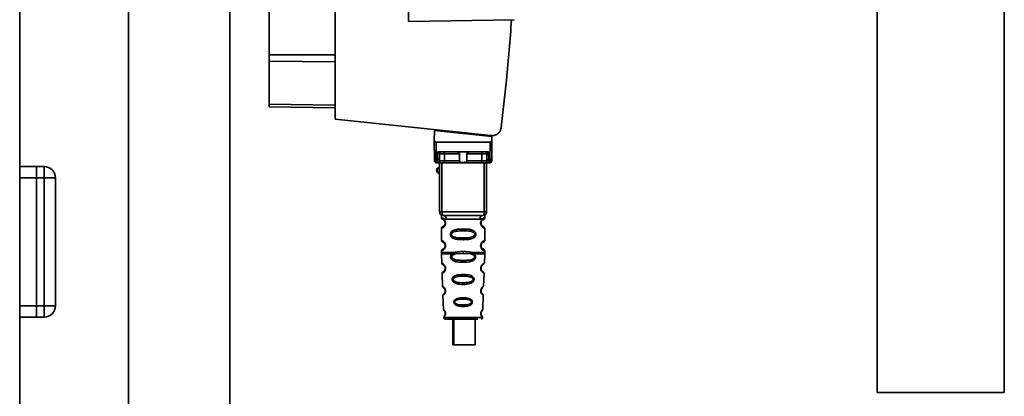
# Paper-space layout 'Blatt1' of a CAD drawing. Units: millimetres. Extents: x 0 to 6300, y 0 to 4455.
# Drawn here: x 2859 to 3121, y 2481 to 2581 of the extents above; entities that cross this region are included whole.
import ezdxf

# ---------------------------------------------------------------- set-up
doc = ezdxf.new("R2010")
doc.units = ezdxf.units.MM

psp = doc.layouts.new('Blatt1')

# ---------------------------------------------------------------- linework, layer by layer
at = {"color": 7, "linetype": 'Continuous', "lineweight": 35, "ltscale": 15}
for p, q in [((2859.16, 2933.68), (2859.16, 2428.68)), ((3086.81, 2889.68), (3086.81, 2481.68)), ((3120.51, 2481.68), (3120.51, 2889.68)), ((2962.36, 2688.18), (2962.36, 2580.18)), ((2888.03, 2633.68), (2888.03, 2361.68)), ((2914.93, 2361.68), (2914.93, 2633.68)), ((2942.86, 2600.97), (2942.86, 2554.23)), ((2925.36, 2598.92), (2925.36, 2571.32)), ((2962.36, 2580.18), (2990.41, 2580.67)), ((2925.36, 2571.32), (2925.36, 2569.65)), ((2925.36, 2571.32), (2942.86, 2571.32)), ((2925.36, 2569.65), (2925.36, 2558.21)), ((2942.86, 2569.44), (2925.36, 2569.65)), ((2925.36, 2558.21), (2925.36, 2557.53)), ((2942.86, 2558), (2925.36, 2558.21)), ((2942.86, 2557.22), (2925.36, 2557.53)), ((2942.86, 2554.23), (2984.24, 2549.88)), ((2969.27, 2551.28), (2969.22, 2548.62)), ((2969.27, 2551.28), (2984.49, 2549.68)), ((2970.71, 2551.12), (2970.71, 2551.3)), ((2969.25, 2543.77), (2969.21, 2548.18)), ((2969.71, 2548.18), (2969.75, 2543.35)), ((2969.71, 2548.18), (2984.02, 2548.18)), ((2981.48, 2550.17), (2979.81, 2550.17)), ((2983.51, 2549.95), (2983.51, 2549.78)), ((2984.02, 2548.18), (2983.98, 2543.35)), ((2984.51, 2548.18), (2984.48, 2543.77)), ((2984.51, 2548.62), (2984.49, 2549.68)), ((2970.45, 2545.58), (2983.27, 2545.58)), ((2970.08, 2543.35), (2969.75, 2543.35)), ((2970.07, 2542.74), (2970.08, 2543.35)), ((2970.08, 2543.35), (2970.09, 2545.51)), ((2970.58, 2543.77), (2970.59, 2545.08)), ((2975.87, 2543.17), (2971.88, 2543.17)), ((2975.91, 2545.08), (2971.89, 2545.08)), ((2981.83, 2545.08), (2977.81, 2545.08)), ((2981.85, 2543.17), (2977.86, 2543.17)), ((2983.14, 2545.08), (2983.15, 2543.77)), ((2983.63, 2545.51), (2983.65, 2543.35)), ((2983.65, 2543.35), (2983.98, 2543.35)), ((2983.65, 2543.35), (2983.66, 2542.74)), ((2863.66, 2541.68), (2859.16, 2541.68)), ((2863.66, 2538.68), (2863.66, 2541.68)), ((2863.66, 2541.68), (2865.66, 2541.68)), ((2865.66, 2538.68), (2865.66, 2541.68)), ((2969.76, 2542.68), (2970.26, 2542.68)), ((2970.61, 2529.68), (2970.61, 2542.68)), ((2971.24, 2529.68), (2971.24, 2542.68)), ((2981.69, 2542.68), (2972.03, 2542.68)), ((2982.49, 2529.68), (2982.49, 2542.68)), ((2983.11, 2542.68), (2983.11, 2529.68)), ((2983.47, 2542.68), (2983.97, 2542.68)), ((2863.66, 2538.68), (2859.16, 2538.68)), ((2863.66, 2504.68), (2863.66, 2538.68)), ((2865.66, 2538.68), (2863.66, 2538.68)), ((2865.66, 2504.68), (2865.66, 2538.68)), ((2865.66, 2538.68), (2868.66, 2538.68)), ((2868.66, 2538.68), (2868.66, 2504.68)), ((2970.61, 2529.68), (2971.24, 2529.68)), ((2971.11, 2528.36), (2971.11, 2528.09)), ((2971.24, 2529.68), (2982.49, 2529.68)), ((2972.39, 2527.68), (2981.34, 2527.68)), ((2982.49, 2529.68), (2983.11, 2529.68)), ((2982.61, 2528.08), (2982.61, 2528.36)), ((2971.11, 2525.26), (2971.11, 2522.09)), ((2972.21, 2526.68), (2972.11, 2526.68)), ((2976.86, 2525.09), (2976.86, 2524.62)), ((2982.61, 2522.08), (2982.61, 2525.27)), ((2976.86, 2522.73), (2976.86, 2522.26)), ((2972.21, 2520.68), (2972.11, 2520.68)), ((2971.11, 2519.26), (2971.11, 2518.84)), ((2971.12, 2518.51), (2971.21, 2516.04)), ((2973.93, 2518.5), (2974.58, 2518.85)), ((2974.19, 2518.24), (2974.78, 2518.46)), ((2974.78, 2518.46), (2976.86, 2518.62)), ((2976.86, 2518.62), (2976.86, 2519.09)), ((2976.86, 2518.62), (2978.95, 2518.46)), ((2978.95, 2518.46), (2979.54, 2518.24)), ((2979.15, 2518.85), (2979.8, 2518.5)), ((2982.52, 2516.04), (2982.61, 2518.51)), ((2982.61, 2518.84), (2982.61, 2519.27)), ((2976.86, 2516.28), (2976.86, 2516.75)), ((2971.3, 2513.33), (2971.42, 2509.92)), ((2976.86, 2512.99), (2976.86, 2512.56)), ((2982.31, 2509.92), (2982.43, 2513.33)), ((2976.86, 2510.83), (2976.86, 2510.38)), ((2971.51, 2507.45), (2971.63, 2503.76)), ((2976.86, 2506.85), (2976.86, 2506.47)), ((2981.7, 2508.26), (2981.81, 2508.1)), ((2981.79, 2507.88), (2981.7, 2508.03)), ((2982.09, 2503.75), (2982.22, 2507.46)), ((2863.66, 2504.68), (2859.16, 2504.68)), ((2863.66, 2501.68), (2863.66, 2504.68)), ((2863.66, 2504.68), (2865.66, 2504.68)), ((2865.66, 2501.68), (2865.66, 2504.68)), ((2865.66, 2504.68), (2868.66, 2504.68)), ((2976.86, 2504.93), (2976.86, 2504.53)), ((2863.66, 2501.68), (2859.16, 2501.68)), ((2865.66, 2501.68), (2863.66, 2501.68)), ((2971.71, 2501.56), (2976.86, 2501.56)), ((2974.13, 2501.18), (2974.13, 2494.37)), ((2974.42, 2501.18), (2974.42, 2494.37)), ((2976.86, 2501.56), (2982.02, 2501.56)), ((2980.02, 2494.37), (2980.02, 2501.18)), ((2974.42, 2494.37), (2974.13, 2494.37)), ((2974.42, 2494.37), (2980.02, 2494.37)), ((3086.81, 2481.68), (3120.51, 2481.68))]:
    psp.add_line(p, q, dxfattribs=at)
at = {"color": 7, "linetype": 'Continuous', "lineweight": 35, "ltscale": 15, "flags": 128}
for points in [[(2971.74, 2545.58), (2971.77, 2545.57), (2971.8, 2545.54), (2971.83, 2545.49), (2971.85, 2545.43), (2971.87, 2545.36), (2971.88, 2545.27), (2971.89, 2545.18), (2971.89, 2545.08)], [(2981.99, 2545.58), (2981.96, 2545.57), (2981.93, 2545.54), (2981.9, 2545.49), (2981.88, 2545.43), (2981.86, 2545.36), (2981.85, 2545.27), (2981.84, 2545.18), (2981.83, 2545.08)], [(2971.89, 2545.08), (2971.89, 2544.01), (2971.88, 2543.17)], [(2972.03, 2542.68), (2972, 2542.69), (2971.97, 2542.71), (2971.95, 2542.76), (2971.92, 2542.82), (2971.91, 2542.9), (2971.89, 2542.98), (2971.88, 2543.07), (2971.88, 2543.17)], [(2981.69, 2542.68), (2981.72, 2542.69), (2981.75, 2542.71), (2981.78, 2542.76), (2981.8, 2542.82), (2981.82, 2542.9), (2981.84, 2542.98), (2981.85, 2543.07), (2981.85, 2543.17)], [(2981.85, 2543.17), (2981.84, 2544.24), (2981.83, 2545.08)], [(2971.61, 2528.68), (2971.54, 2528.7), (2971.47, 2528.75), (2971.41, 2528.84), (2971.35, 2528.97), (2971.3, 2529.12), (2971.27, 2529.29), (2971.25, 2529.48), (2971.24, 2529.68)], [(2982.11, 2528.68), (2982.19, 2528.7), (2982.26, 2528.75), (2982.32, 2528.84), (2982.38, 2528.97), (2982.43, 2529.12), (2982.46, 2529.29), (2982.48, 2529.48), (2982.49, 2529.68)]]:
    psp.add_lwpolyline(points, dxfattribs=at)
at = {"color": 7, "linetype": 'Continuous', "lineweight": 35, "ltscale": 225}
for centre, radius, start, end in [((2971.09, 2545.08), 0.5, 90, 179.5), ((2982.64, 2545.08), 0.5, 0.5, 90), ((2969.72, 2543.81), 0.47, 184.8629, 273.922), ((2969.76, 2543.18), 0.5, 180.5, 270), ((2970.07, 2543.24), 0.497, 269.603, 359.1136), ((2970.11, 2543.81), 0.47, 266.078, 355.1371), ((2970.23, 2543.15), 0.47, 274.1247, 2.9541), ((2983.5, 2543.15), 0.47, 177.0459, 265.8753), ((2983.62, 2543.81), 0.47, 184.8629, 273.922), ((2983.65, 2543.24), 0.497, 180.8864, 270.3969), ((2983.97, 2543.18), 0.5, 270, 359.5), ((2984.01, 2543.81), 0.47, 266.078, 355.1371), ((2865.66, 2538.68), 3, 0, 90), ((2970.61, 2540.68), 0.8, 90, 270), ((2970.61, 2540.68), 0.6, 90, 270), ((2971.61, 2529.68), 1, 180, 270), ((2971.49, 2527.77), 0.91, 353.7702, 81.9798), ((2982.24, 2527.77), 0.91, 98.0202, 186.2298), ((2982.11, 2529.68), 1, 270, 0), ((2972.19, 2514.83), 0.169, 243.5865, 273.0517), ((2972.17, 2508.77), 0.113, 237.6328, 273.0176), ((2865.66, 2504.68), 3, 270, 0), ((2972.11, 2501.58), 0.4, 182, 270), ((2972.16, 2502.72), 0.0663, 227.3872, 272.0952), ((2981.62, 2501.58), 0.4, 270, 358)]:
    psp.add_arc(centre, radius, start, end, dxfattribs=at)
at = {"color": 7, "linetype": 'Continuous', "lineweight": 35, "ltscale": 15}
for points, knots in [([(2989.73, 2580.65), (2989.3, 2575.31), (2988.52, 2565.77), (2987.45, 2556.26), (2986.98, 2552.07)], [0, 0, 0, 0, 0.5598343, 1, 1, 1, 1]), ([(2984.24, 2549.88), (2984.59, 2549.88), (2985.33, 2549.9), (2986.23, 2550.47), (2986.8, 2551.25), (2986.92, 2551.8), (2986.98, 2552.07)], [0, 0, 0, 0, 0.270428, 0.562415, 0.789603, 1, 1, 1, 1]), ([(2969.22, 2548.62), (2969.22, 2548.5), (2969.22, 2548.34), (2969.21, 2548.21), (2969.21, 2548.18), (2969.21, 2548.18), (2969.21, 2548.18)], [0, 0, 0, 0, 0.759745, 0.932709, 0.973735, 1, 1, 1, 1]), ([(2969.71, 2548.18), (2969.65, 2548.18), (2969.52, 2548.2), (2969.37, 2548.32), (2969.27, 2548.46), (2969.24, 2548.57), (2969.22, 2548.62)], [0, 0, 0, 0, 0.2583856, 0.5423202, 0.7741537, 1, 1, 1, 1]), ([(2984.02, 2548.18), (2984.08, 2548.18), (2984.21, 2548.2), (2984.36, 2548.32), (2984.46, 2548.46), (2984.49, 2548.57), (2984.51, 2548.62)], [0, 0, 0, 0, 0.258386, 0.54232, 0.774154, 1, 1, 1, 1]), ([(2984.51, 2548.18), (2984.51, 2548.18), (2984.51, 2548.18), (2984.51, 2548.19), (2984.51, 2548.24), (2984.51, 2548.38), (2984.51, 2548.52), (2984.51, 2548.62)], [0, 0, 0, 0, 0.02322, 0.058536, 0.139175, 0.36038, 1, 1, 1, 1]), ([(2970.45, 2545.58), (2970.38, 2545.57), (2970.27, 2545.57), (2970.15, 2545.54), (2970.11, 2545.52), (2970.09, 2545.51)], [0, 0, 0, 0, 0.562886, 0.790423, 1, 1, 1, 1]), ([(2975.91, 2545.08), (2975.91, 2545.1), (2975.91, 2545.14), (2975.87, 2545.23), (2975.76, 2545.35), (2975.56, 2545.46), (2975.32, 2545.56), (2975.17, 2545.57), (2975.09, 2545.58)], [0, 0, 0, 0, 0.050499, 0.107418, 0.250734, 0.500389, 0.749864, 1, 1, 1, 1]), ([(2978.64, 2545.58), (2978.56, 2545.57), (2978.44, 2545.56), (2978.3, 2545.51), (2978.22, 2545.48), (2978.1, 2545.43), (2977.98, 2545.35), (2977.86, 2545.23), (2977.82, 2545.15), (2977.82, 2545.1), (2977.81, 2545.08)], [0, 0, 0, 0, 0.249073, 0.374173, 0.455206, 0.499155, 0.748496, 0.874052, 0.940668, 1, 1, 1, 1]), ([(2983.63, 2545.51), (2983.61, 2545.52), (2983.58, 2545.54), (2983.45, 2545.57), (2983.35, 2545.57), (2983.27, 2545.58)], [0, 0, 0, 0, 0.209577, 0.437114, 1, 1, 1, 1]), ([(2969.26, 2543.17), (2969.26, 2543.21), (2969.26, 2543.26), (2969.25, 2543.62), (2969.25, 2543.77)], [0, 0, 0, 0, 0.5595527, 1, 1, 1, 1]), ([(2969.76, 2542.68), (2969.76, 2542.7), (2969.76, 2542.76), (2969.75, 2543.15), (2969.75, 2543.35)], [0, 0, 0, 0, 0.49416, 1, 1, 1, 1]), ([(2970.59, 2545.08), (2970.57, 2545.17), (2970.55, 2545.29), (2970.4, 2545.43), (2970.27, 2545.49), (2970.17, 2545.5), (2970.13, 2545.51), (2970.11, 2545.51), (2970.09, 2545.51)], [0, 0, 0, 0, 0.551781, 0.806788, 0.923462, 0.964961, 0.982952, 1, 1, 1, 1]), ([(2970.58, 2543.77), (2970.57, 2543.64), (2970.57, 2543.39), (2970.57, 2543.28), (2970.57, 2543.23)], [0, 0, 0, 0, 0.559667, 1, 1, 1, 1]), ([(2970.57, 2543.23), (2970.58, 2543.21), (2970.59, 2543.18), (2970.66, 2543.17), (2970.7, 2543.17)], [0, 0, 0, 0, 0.502317, 1, 1, 1, 1]), ([(2971.89, 2545.08), (2971.82, 2545.08), (2971.67, 2545.08), (2971.43, 2545.08), (2971.2, 2545.08), (2970.99, 2545.08), (2970.82, 2545.08), (2970.69, 2545.08), (2970.6, 2545.08), (2970.59, 2545.08), (2970.59, 2545.08)], [0, 0, 0, 0, 0.124928, 0.249895, 0.37493, 0.499927, 0.624953, 0.749969, 0.87498, 1, 1, 1, 1]), ([(2970.7, 2543.17), (2970.76, 2543.17), (2970.9, 2543.17), (2971.2, 2543.17), (2971.54, 2543.17), (2971.77, 2543.17), (2971.88, 2543.17)], [0, 0, 0, 0, 0.249996, 0.49999, 0.749989, 1, 1, 1, 1]), ([(2975.87, 2543.17), (2975.88, 2543.53), (2975.89, 2544.16), (2975.91, 2544.8), (2975.91, 2545.08)], [0, 0, 0, 0, 0.56, 1, 1, 1, 1]), ([(2977.86, 2543.17), (2977.86, 2543.15), (2977.86, 2543.11), (2977.82, 2543.04), (2977.77, 2542.98), (2977.66, 2542.89), (2977.35, 2542.79), (2976.86, 2542.76), (2976.37, 2542.79), (2976.07, 2542.9), (2975.95, 2542.98), (2975.9, 2543.04), (2975.87, 2543.11), (2975.87, 2543.15), (2975.87, 2543.17)], [0, 0, 0, 0, 0.027734, 0.056715, 0.089069, 0.12633, 0.251352, 0.500161, 0.748907, 0.873801, 0.911008, 0.943323, 0.97228, 1, 1, 1, 1]), ([(2977.81, 2545.08), (2977.82, 2544.72), (2977.84, 2544.09), (2977.85, 2543.45), (2977.86, 2543.17)], [0, 0, 0, 0, 0.56, 1, 1, 1, 1]), ([(2983.14, 2545.08), (2983.14, 2545.08), (2983.12, 2545.08), (2983.04, 2545.08), (2982.91, 2545.08), (2982.73, 2545.08), (2982.53, 2545.08), (2982.3, 2545.08), (2982.06, 2545.08), (2981.91, 2545.08), (2981.83, 2545.08)], [0, 0, 0, 0, 0.125092, 0.250208, 0.375227, 0.500185, 0.625199, 0.750166, 0.875094, 1, 1, 1, 1]), ([(2981.85, 2543.17), (2981.96, 2543.17), (2982.19, 2543.17), (2982.53, 2543.17), (2982.83, 2543.17), (2982.96, 2543.17), (2983.03, 2543.17)], [0, 0, 0, 0, 0.250011, 0.50001, 0.750004, 1, 1, 1, 1]), ([(2983.16, 2543.23), (2983.15, 2543.21), (2983.14, 2543.18), (2983.07, 2543.17), (2983.03, 2543.17)], [0, 0, 0, 0, 0.502317, 1, 1, 1, 1]), ([(2983.63, 2545.51), (2983.62, 2545.51), (2983.6, 2545.51), (2983.55, 2545.5), (2983.46, 2545.49), (2983.33, 2545.43), (2983.17, 2545.29), (2983.15, 2545.17), (2983.14, 2545.08)], [0, 0, 0, 0, 0.01705, 0.035045, 0.076549, 0.193202, 0.448224, 1, 1, 1, 1]), ([(2983.15, 2543.77), (2983.15, 2543.64), (2983.16, 2543.39), (2983.16, 2543.28), (2983.16, 2543.23)], [0, 0, 0, 0, 0.559854, 1, 1, 1, 1]), ([(2983.98, 2543.35), (2983.97, 2543.15), (2983.97, 2542.76), (2983.97, 2542.7), (2983.97, 2542.68)], [0, 0, 0, 0, 0.50584, 1, 1, 1, 1]), ([(2984.48, 2543.77), (2984.47, 2543.58), (2984.47, 2543.24), (2984.47, 2543.19), (2984.47, 2543.17)], [0, 0, 0, 0, 0.559553, 1, 1, 1, 1]), ([(2970.26, 2542.68), (2970.21, 2542.68), (2970.1, 2542.68), (2970.08, 2542.72), (2970.07, 2542.74)], [0, 0, 0, 0, 0.4961157, 1, 1, 1, 1]), ([(2972.03, 2542.68), (2971.84, 2542.68), (2971.46, 2542.68), (2970.94, 2542.68), (2970.52, 2542.68), (2970.35, 2542.68), (2970.26, 2542.68)], [0, 0, 0, 0, 0.279791, 0.559265, 0.780106, 1, 1, 1, 1]), ([(2983.47, 2542.68), (2983.35, 2542.68), (2983.13, 2542.68), (2982.63, 2542.68), (2982.14, 2542.68), (2981.84, 2542.68), (2981.69, 2542.68)], [0, 0, 0, 0, 0.279792, 0.559266, 0.780106, 1, 1, 1, 1]), ([(2983.47, 2542.68), (2983.52, 2542.68), (2983.63, 2542.68), (2983.65, 2542.72), (2983.66, 2542.74)], [0, 0, 0, 0, 0.497025, 1, 1, 1, 1]), ([(2971.15, 2528.72), (2971.14, 2528.73), (2971.09, 2528.73), (2971.1, 2528.66), (2971.11, 2528.45), (2971.11, 2528.35)], [0, 0, 0, 0, 0.12069, 0.619375, 1, 1, 1, 1]), ([(2971.11, 2528.35), (2971.13, 2528.33), (2971.16, 2528.28), (2971.42, 2528.01), (2971.81, 2527.75), (2972.2, 2527.7), (2972.39, 2527.68)], [0, 0, 0, 0, 0.249132, 0.500002, 0.75084, 1, 1, 1, 1]), ([(2971.11, 2528.09), (2971.14, 2527.99), (2971.18, 2527.78), (2971.4, 2527.66), (2971.51, 2527.6)], [0, 0, 0, 0, 0.514167, 1, 1, 1, 1]), ([(2971.11, 2528.09), (2971.14, 2528.08), (2971.19, 2528.07), (2971.47, 2527.94), (2971.73, 2527.74), (2971.95, 2527.51), (2972.12, 2527.21), (2972.2, 2526.91), (2972.21, 2526.75), (2972.21, 2526.68)], [0, 0, 0, 0, 0.301331, 0.534978, 0.647783, 0.76722, 0.88769, 0.944243, 1, 1, 1, 1]), ([(2971.55, 2527.57), (2971.58, 2527.56), (2971.63, 2527.55), (2971.89, 2527.34), (2972.05, 2527.05), (2972.11, 2526.84), (2972.11, 2526.73), (2972.11, 2526.68)], [0, 0, 0, 0, 0.41044, 0.734329, 0.875652, 0.94043, 1, 1, 1, 1]), ([(2982.11, 2528.68), (2981.16, 2528.68), (2979.25, 2528.68), (2976.43, 2528.68), (2973.85, 2528.68), (2972.36, 2528.68), (2971.61, 2528.68)], [0, 0, 0, 0, 0.279962, 0.559883, 0.779955, 1, 1, 1, 1]), ([(2982.61, 2528.35), (2982.6, 2528.33), (2982.57, 2528.3), (2982.43, 2528.14), (2982.24, 2527.97), (2981.92, 2527.75), (2981.53, 2527.7), (2981.34, 2527.68)], [0, 0, 0, 0, 0.249089, 0.374449, 0.500112, 0.750928, 1, 1, 1, 1]), ([(2982.59, 2525.27), (2982.55, 2525.28), (2982.48, 2525.29), (2982.07, 2525.54), (2981.83, 2525.77), (2981.67, 2526.04), (2981.57, 2526.27), (2981.52, 2526.51), (2981.51, 2526.78), (2981.56, 2527.06), (2981.66, 2527.3), (2981.8, 2527.53), (2981.99, 2527.74), (2982.36, 2528.02), (2982.62, 2528.09), (2982.59, 2528.08), (2982.59, 2528.08)], [0, 0, 0, 0, 0.222687, 0.308486, 0.378822, 0.418017, 0.453405, 0.477796, 0.509348, 0.547395, 0.579901, 0.615766, 0.670756, 0.73518, 0.944758, 1, 1, 1, 1]), ([(2982.04, 2525.86), (2982.15, 2525.8), (2982.38, 2525.69), (2982.17, 2525.75), (2981.85, 2526), (2981.72, 2526.23), (2981.66, 2526.36), (2981.62, 2526.51), (2981.61, 2526.68), (2981.62, 2526.84), (2981.68, 2527.05), (2981.83, 2527.34), (2982.05, 2527.51), (2982.1, 2527.53), (2982.12, 2527.53)], [0, 0, 0, 0, 0.2516676, 0.5033318, 0.6184425, 0.6453676, 0.6689084, 0.6917609, 0.7130531, 0.7342447, 0.7572356, 0.8074523, 0.9225665, 1, 1, 1, 1]), ([(2981.61, 2526.68), (2981.62, 2526.73), (2981.62, 2526.84), (2981.68, 2527.05), (2981.84, 2527.35), (2981.96, 2527.44), (2982.04, 2527.5)], [0, 0, 0, 0, 0.1011469, 0.2108814, 0.4505642, 1, 1, 1, 1]), ([(2982.11, 2527.54), (2982.12, 2527.54), (2982.17, 2527.59), (2982.38, 2527.65), (2982.58, 2527.87), (2982.6, 2528.02), (2982.61, 2528.09)], [0, 0, 0, 0, 0.085364, 0.515372, 0.75369, 1, 1, 1, 1]), ([(2982.61, 2528.35), (2982.61, 2528.37), (2982.61, 2528.41), (2982.62, 2528.49), (2982.65, 2528.64), (2982.68, 2528.75), (2982.64, 2528.74), (2982.62, 2528.73)], [0, 0, 0, 0, 0.034987, 0.074108, 0.177699, 0.53306, 1, 1, 1, 1]), ([(2972.21, 2526.68), (2972.21, 2526.6), (2972.2, 2526.43), (2972.11, 2526.13), (2971.94, 2525.83), (2971.72, 2525.6), (2971.45, 2525.4), (2971.18, 2525.28), (2971.14, 2525.27), (2971.11, 2525.26)], [0, 0, 0, 0, 0.057047, 0.116442, 0.235682, 0.352606, 0.480051, 0.723712, 1, 1, 1, 1]), ([(2971.5, 2525.76), (2971.4, 2525.7), (2971.18, 2525.57), (2971.14, 2525.37), (2971.11, 2525.26)], [0, 0, 0, 0, 0.485887, 1, 1, 1, 1]), ([(2972.11, 2526.68), (2972.11, 2526.62), (2972.11, 2526.51), (2972.05, 2526.3), (2971.89, 2526.01), (2971.57, 2525.76), (2971.36, 2525.69), (2971.51, 2525.76), (2971.55, 2525.78)], [0, 0, 0, 0, 0.037256, 0.077985, 0.166635, 0.369897, 0.814233, 1, 1, 1, 1]), ([(2971.95, 2526.12), (2971.86, 2526.02), (2971.56, 2525.71), (2971.36, 2525.7), (2971.51, 2525.77), (2971.55, 2525.78)], [0, 0, 0, 0, 0.243905, 0.777088, 1, 1, 1, 1]), ([(2971.95, 2527.23), (2971.99, 2527.16), (2972.05, 2527.05), (2972.11, 2526.84), (2972.11, 2526.73), (2972.11, 2526.68)], [0, 0, 0, 0, 0.531946, 0.775776, 1, 1, 1, 1]), ([(2976.86, 2522.26), (2976.44, 2522.27), (2975.67, 2522.28), (2974.64, 2522.44), (2973.95, 2522.74), (2973.62, 2523.14), (2973.51, 2523.44), (2973.48, 2523.68), (2973.51, 2523.92), (2973.62, 2524.22), (2973.87, 2524.51), (2974.26, 2524.75), (2974.84, 2524.95), (2975.72, 2525.07), (2976.46, 2525.08), (2976.86, 2525.09)], [0, 0, 0, 0, 0.15068, 0.275542, 0.385451, 0.442434, 0.471641, 0.49969, 0.528052, 0.557596, 0.616976, 0.67377, 0.734614, 0.856844, 1, 1, 1, 1]), ([(2976.86, 2525.09), (2977.29, 2525.08), (2978.04, 2525.07), (2978.9, 2524.94), (2979.47, 2524.74), (2979.85, 2524.52), (2980.1, 2524.22), (2980.22, 2523.92), (2980.25, 2523.68), (2980.22, 2523.43), (2980.1, 2523.13), (2979.86, 2522.84), (2979.46, 2522.6), (2978.86, 2522.4), (2977.99, 2522.28), (2977.26, 2522.27), (2976.86, 2522.26)], [0, 0, 0, 0, 0.150725, 0.267591, 0.324108, 0.383898, 0.441886, 0.471397, 0.499961, 0.528883, 0.558089, 0.616222, 0.674351, 0.738405, 0.860657, 1, 1, 1, 1]), ([(2982.61, 2525.26), (2982.58, 2525.37), (2982.51, 2525.57), (2982.22, 2525.75), (2982.08, 2525.83)], [0, 0, 0, 0, 0.520666, 1, 1, 1, 1]), ([(2971.11, 2522.09), (2971.14, 2521.99), (2971.18, 2521.78), (2971.4, 2521.66), (2971.51, 2521.6)], [0, 0, 0, 0, 0.514167, 1, 1, 1, 1]), ([(2971.11, 2522.09), (2971.14, 2522.08), (2971.19, 2522.07), (2971.47, 2521.94), (2971.73, 2521.74), (2971.95, 2521.51), (2972.12, 2521.21), (2972.2, 2520.91), (2972.21, 2520.75), (2972.21, 2520.68)], [0, 0, 0, 0, 0.301331, 0.534978, 0.647783, 0.76722, 0.88769, 0.944243, 1, 1, 1, 1]), ([(2976.86, 2522.73), (2976.22, 2522.74), (2975.28, 2522.75), (2974.28, 2523.01), (2973.91, 2523.3), (2973.8, 2523.51), (2973.77, 2523.68), (2973.8, 2523.84), (2973.91, 2524.05), (2974.28, 2524.34), (2975.28, 2524.6), (2976.22, 2524.61), (2976.86, 2524.62)], [0, 0, 0, 0, 0.272883, 0.397679, 0.452111, 0.477187, 0.499975, 0.522968, 0.547879, 0.602321, 0.727137, 1, 1, 1, 1]), ([(2976.86, 2524.62), (2977.51, 2524.61), (2978.45, 2524.6), (2979.45, 2524.34), (2979.81, 2524.05), (2979.93, 2523.84), (2979.96, 2523.68), (2979.93, 2523.51), (2979.81, 2523.3), (2979.45, 2523.01), (2978.45, 2522.75), (2977.51, 2522.74), (2976.86, 2522.73)], [0, 0, 0, 0, 0.272886, 0.397681, 0.452115, 0.477196, 0.499978, 0.522952, 0.547878, 0.602315, 0.727127, 1, 1, 1, 1]), ([(2982.59, 2519.27), (2982.55, 2519.28), (2982.48, 2519.29), (2982.07, 2519.54), (2981.83, 2519.77), (2981.67, 2520.04), (2981.57, 2520.27), (2981.52, 2520.51), (2981.51, 2520.78), (2981.56, 2521.06), (2981.66, 2521.3), (2981.8, 2521.53), (2981.99, 2521.74), (2982.36, 2522.02), (2982.62, 2522.09), (2982.59, 2522.08), (2982.59, 2522.08)], [0, 0, 0, 0, 0.222687, 0.308486, 0.378822, 0.418017, 0.453405, 0.477796, 0.509348, 0.547395, 0.579901, 0.615766, 0.670756, 0.73518, 0.944758, 1, 1, 1, 1]), ([(2982.11, 2521.54), (2982.12, 2521.54), (2982.17, 2521.59), (2982.38, 2521.65), (2982.58, 2521.87), (2982.6, 2522.02), (2982.61, 2522.09)], [0, 0, 0, 0, 0.085364, 0.515372, 0.75369, 1, 1, 1, 1]), ([(2972.21, 2520.68), (2972.21, 2520.6), (2972.2, 2520.43), (2972.11, 2520.13), (2971.94, 2519.83), (2971.72, 2519.6), (2971.45, 2519.4), (2971.18, 2519.28), (2971.14, 2519.27), (2971.11, 2519.26)], [0, 0, 0, 0, 0.057047, 0.116442, 0.235682, 0.352606, 0.480051, 0.723712, 1, 1, 1, 1]), ([(2971.5, 2519.76), (2971.4, 2519.7), (2971.18, 2519.57), (2971.14, 2519.37), (2971.11, 2519.26)], [0, 0, 0, 0, 0.485887, 1, 1, 1, 1]), ([(2972.11, 2520.68), (2972.11, 2520.62), (2972.11, 2520.51), (2972.05, 2520.3), (2971.89, 2520.01), (2971.57, 2519.76), (2971.36, 2519.69), (2971.51, 2519.76), (2971.55, 2519.78)], [0, 0, 0, 0, 0.037256, 0.077985, 0.166635, 0.369897, 0.814233, 1, 1, 1, 1]), ([(2971.95, 2520.12), (2971.86, 2520.02), (2971.56, 2519.71), (2971.36, 2519.7), (2971.51, 2519.77), (2971.55, 2519.78)], [0, 0, 0, 0, 0.243905, 0.777088, 1, 1, 1, 1]), ([(2971.55, 2521.57), (2971.58, 2521.56), (2971.63, 2521.55), (2971.89, 2521.34), (2972.05, 2521.05), (2972.11, 2520.84), (2972.11, 2520.73), (2972.11, 2520.68)], [0, 0, 0, 0, 0.41044, 0.734329, 0.875652, 0.94043, 1, 1, 1, 1]), ([(2971.95, 2521.23), (2971.99, 2521.16), (2972.05, 2521.05), (2972.11, 2520.84), (2972.11, 2520.73), (2972.11, 2520.68)], [0, 0, 0, 0, 0.531946, 0.7757755, 1, 1, 1, 1]), ([(2982.04, 2519.86), (2982.15, 2519.8), (2982.38, 2519.69), (2982.17, 2519.75), (2981.85, 2520), (2981.72, 2520.23), (2981.66, 2520.36), (2981.62, 2520.51), (2981.61, 2520.68), (2981.62, 2520.84), (2981.68, 2521.05), (2981.83, 2521.34), (2982.05, 2521.51), (2982.1, 2521.53), (2982.12, 2521.53)], [0, 0, 0, 0, 0.251668, 0.503332, 0.618443, 0.645368, 0.668908, 0.691761, 0.713053, 0.734245, 0.757236, 0.807452, 0.922567, 1, 1, 1, 1]), ([(2981.61, 2520.68), (2981.62, 2520.73), (2981.62, 2520.84), (2981.68, 2521.05), (2981.84, 2521.35), (2981.96, 2521.44), (2982.04, 2521.5)], [0, 0, 0, 0, 0.101147, 0.210881, 0.450564, 1, 1, 1, 1]), ([(2982.61, 2519.26), (2982.58, 2519.37), (2982.51, 2519.57), (2982.22, 2519.75), (2982.08, 2519.83)], [0, 0, 0, 0, 0.520666, 1, 1, 1, 1]), ([(2971.11, 2518.85), (2971.11, 2518.79), (2971.11, 2518.68), (2971.12, 2518.56), (2971.12, 2518.5)], [0, 0, 0, 0, 0.5, 1, 1, 1, 1]), ([(2971.11, 2518.85), (2971.16, 2518.85), (2971.25, 2518.85), (2972, 2518.85), (2973.1, 2518.85), (2974.08, 2518.85), (2974.58, 2518.85)], [0, 0, 0, 0, 0.249996, 0.499997, 0.749999, 1, 1, 1, 1]), ([(2976.86, 2516.28), (2976.36, 2516.29), (2975.49, 2516.31), (2974.49, 2516.54), (2973.95, 2516.87), (2973.7, 2517.18), (2973.57, 2517.45), (2973.53, 2517.75), (2973.59, 2518.04), (2973.72, 2518.3), (2973.86, 2518.43), (2973.93, 2518.5)], [0, 0, 0, 0, 0.295016, 0.513701, 0.639127, 0.702678, 0.760148, 0.818983, 0.877996, 0.935732, 1, 1, 1, 1]), ([(2976.86, 2516.75), (2976.47, 2516.76), (2975.69, 2516.77), (2974.77, 2516.9), (2974.21, 2517.14), (2973.98, 2517.35), (2973.88, 2517.5), (2973.84, 2517.64), (2973.84, 2517.74), (2973.85, 2517.83), (2973.9, 2517.96), (2974.01, 2518.11), (2974.12, 2518.19), (2974.19, 2518.24)], [0, 0, 0, 0, 0.28833, 0.559914, 0.685268, 0.740989, 0.793131, 0.817149, 0.840851, 0.864692, 0.889425, 0.941239, 1, 1, 1, 1]), ([(2973.93, 2518.5), (2973.95, 2518.48), (2973.99, 2518.43), (2974.05, 2518.36), (2974.12, 2518.29), (2974.16, 2518.26), (2974.19, 2518.24)], [0, 0, 0, 0, 0.247775, 0.499994, 0.752217, 1, 1, 1, 1]), ([(2974.58, 2518.85), (2974.93, 2518.93), (2975.66, 2519.08), (2976.46, 2519.09), (2976.86, 2519.09)], [0, 0, 0, 0, 0.487705, 1, 1, 1, 1]), ([(2974.58, 2518.85), (2974.59, 2518.81), (2974.62, 2518.72), (2974.69, 2518.58), (2974.74, 2518.5), (2974.78, 2518.46)], [0, 0, 0, 0, 0.277084, 0.562272, 1, 1, 1, 1]), ([(2976.86, 2519.09), (2977.27, 2519.09), (2978.07, 2519.08), (2978.8, 2518.93), (2979.15, 2518.85)], [0, 0, 0, 0, 0.515102, 1, 1, 1, 1]), ([(2979.8, 2518.5), (2979.87, 2518.43), (2980, 2518.3), (2980.14, 2518.04), (2980.19, 2517.75), (2980.15, 2517.45), (2980.03, 2517.18), (2979.78, 2516.87), (2979.24, 2516.54), (2978.23, 2516.31), (2977.36, 2516.29), (2976.86, 2516.28)], [0, 0, 0, 0, 0.064193, 0.122042, 0.181033, 0.239778, 0.297299, 0.360828, 0.486293, 0.704662, 1, 1, 1, 1]), ([(2979.54, 2518.24), (2979.6, 2518.19), (2979.72, 2518.11), (2979.83, 2517.96), (2979.88, 2517.83), (2979.89, 2517.74), (2979.88, 2517.63), (2979.85, 2517.5), (2979.75, 2517.35), (2979.51, 2517.14), (2978.96, 2516.9), (2978.03, 2516.77), (2977.26, 2516.76), (2976.86, 2516.75)], [0, 0, 0, 0, 0.058745, 0.110581, 0.135315, 0.15916, 0.182987, 0.207562, 0.257353, 0.315839, 0.44033, 0.71384, 1, 1, 1, 1]), ([(2978.95, 2518.46), (2978.97, 2518.48), (2979.01, 2518.53), (2979.06, 2518.63), (2979.11, 2518.74), (2979.14, 2518.81), (2979.15, 2518.85)], [0, 0, 0, 0, 0.246339, 0.5, 0.753661, 1, 1, 1, 1]), ([(2979.15, 2518.85), (2979.64, 2518.85), (2980.62, 2518.85), (2981.75, 2518.85), (2982.41, 2518.85), (2982.69, 2518.85), (2982.61, 2518.85), (2982.61, 2518.85)], [0, 0, 0, 0, 0.2499905, 0.4999809, 0.7499714, 0.9999618, 1, 1, 1, 1]), ([(2979.54, 2518.24), (2979.56, 2518.26), (2979.61, 2518.29), (2979.68, 2518.36), (2979.74, 2518.43), (2979.78, 2518.48), (2979.8, 2518.5)], [0, 0, 0, 0, 0.247778, 0.5, 0.752222, 1, 1, 1, 1]), ([(2979.8, 2518.5), (2980.2, 2518.5), (2981.02, 2518.5), (2981.9, 2518.5), (2982.5, 2518.5), (2982.57, 2518.5), (2982.61, 2518.5)], [0, 0, 0, 0, 0.250002, 0.500004, 0.750007, 1, 1, 1, 1]), ([(2982.61, 2518.5), (2982.61, 2518.56), (2982.61, 2518.68), (2982.61, 2518.79), (2982.61, 2518.85)], [0, 0, 0, 0, 0.5, 1, 1, 1, 1]), ([(2971.21, 2516.04), (2971.23, 2515.94), (2971.28, 2515.76), (2971.49, 2515.62), (2971.6, 2515.55)], [0, 0, 0, 0, 0.51675, 1, 1, 1, 1]), ([(2971.21, 2516.04), (2971.23, 2516.03), (2971.27, 2516.02), (2971.51, 2515.89), (2971.75, 2515.7), (2971.92, 2515.5), (2972.05, 2515.3), (2972.13, 2515.11), (2972.19, 2514.89), (2972.19, 2514.74), (2972.2, 2514.66)], [0, 0, 0, 0, 0.283281, 0.510321, 0.646473, 0.761619, 0.824942, 0.882916, 0.941836, 1, 1, 1, 1]), ([(2972.2, 2514.66), (2972.19, 2514.59), (2972.19, 2514.44), (2972.12, 2514.16), (2971.92, 2513.78), (2971.62, 2513.5), (2971.36, 2513.35), (2971.32, 2513.33), (2971.3, 2513.33)], [0, 0, 0, 0, 0.057272, 0.117618, 0.238865, 0.489179, 0.719612, 1, 1, 1, 1]), ([(2971.63, 2515.53), (2971.57, 2515.55), (2971.43, 2515.64), (2971.61, 2515.57), (2971.89, 2515.33), (2972.02, 2515.1), (2972.07, 2514.98), (2972.11, 2514.83), (2972.11, 2514.73), (2972.11, 2514.68)], [0, 0, 0, 0, 0.228073, 0.650628, 0.8431, 0.887697, 0.926664, 0.964525, 1, 1, 1, 1]), ([(2972.11, 2514.68), (2972.11, 2514.63), (2972.11, 2514.53), (2972.06, 2514.34), (2971.94, 2514.08), (2971.68, 2513.84), (2971.63, 2513.82), (2971.6, 2513.81)], [0, 0, 0, 0, 0.0502085, 0.10563, 0.2257232, 0.4984438, 1, 1, 1, 1]), ([(2971.96, 2515.21), (2971.98, 2515.17), (2972.02, 2515.11), (2972.07, 2514.98), (2972.11, 2514.83), (2972.11, 2514.73), (2972.11, 2514.68)], [0, 0, 0, 0, 0.284239, 0.532597, 0.773904, 1, 1, 1, 1]), ([(2982.42, 2513.33), (2982.42, 2513.33), (2982.44, 2513.32), (2982.37, 2513.35), (2982.21, 2513.43), (2981.99, 2513.62), (2981.83, 2513.79), (2981.7, 2513.99), (2981.61, 2514.17), (2981.57, 2514.34), (2981.54, 2514.47), (2981.53, 2514.63), (2981.53, 2514.79), (2981.55, 2514.93), (2981.59, 2515.09), (2981.67, 2515.29), (2981.85, 2515.57), (2982.13, 2515.84), (2982.37, 2515.97), (2982.5, 2516.03), (2982.51, 2516.03), (2982.52, 2516.04)], [0, 0, 0, 0, 0.019984, 0.097749, 0.234157, 0.297985, 0.353347, 0.394468, 0.431198, 0.449763, 0.467671, 0.487903, 0.511308, 0.52763, 0.544305, 0.579176, 0.617971, 0.71227, 0.83771, 0.914267, 1, 1, 1, 1]), ([(2981.64, 2514.47), (2981.63, 2514.51), (2981.61, 2514.6), (2981.61, 2514.76), (2981.64, 2514.92), (2981.71, 2515.13), (2981.84, 2515.35), (2982.09, 2515.61), (2982.42, 2515.83), (2982.49, 2515.96), (2982.52, 2516.04)], [0, 0, 0, 0, 0.041223, 0.081896, 0.124361, 0.170629, 0.276513, 0.398886, 0.681056, 1, 1, 1, 1]), ([(2982, 2513.9), (2982.07, 2513.85), (2982.24, 2513.74), (2982.06, 2513.83), (2981.77, 2514.07), (2981.68, 2514.34), (2981.65, 2514.43)], [0, 0, 0, 0, 0.321953, 0.731257, 0.918352, 1, 1, 1, 1]), ([(2982, 2513.9), (2982.07, 2513.85), (2982.24, 2513.74), (2982.06, 2513.83), (2981.77, 2514.07), (2981.68, 2514.34), (2981.65, 2514.43)], [0, 0, 0, 0, 0.321953, 0.731257, 0.918352, 1, 1, 1, 1]), ([(2971.58, 2513.79), (2971.54, 2513.77), (2971.46, 2513.71), (2971.37, 2513.6), (2971.31, 2513.46), (2971.3, 2513.37), (2971.3, 2513.33)], [0, 0, 0, 0, 0.242237, 0.495013, 0.750332, 1, 1, 1, 1]), ([(2976.86, 2510.38), (2976.56, 2510.39), (2975.94, 2510.41), (2975.19, 2510.54), (2974.65, 2510.74), (2974.3, 2510.97), (2974.08, 2511.24), (2973.97, 2511.5), (2973.94, 2511.72), (2973.97, 2511.93), (2974.07, 2512.19), (2974.3, 2512.44), (2974.65, 2512.66), (2975.19, 2512.85), (2975.94, 2512.97), (2976.56, 2512.98), (2976.86, 2512.99)], [0, 0, 0, 0, 0.128032, 0.255539, 0.323048, 0.381047, 0.441374, 0.470867, 0.499905, 0.529, 0.55855, 0.619036, 0.676897, 0.744733, 0.872147, 1, 1, 1, 1]), ([(2976.86, 2510.83), (2976.31, 2510.84), (2975.5, 2510.86), (2974.65, 2511.13), (2974.33, 2511.39), (2974.24, 2511.57), (2974.21, 2511.71), (2974.23, 2511.86), (2974.33, 2512.04), (2974.64, 2512.29), (2975.5, 2512.53), (2976.31, 2512.55), (2976.86, 2512.56)], [0, 0, 0, 0, 0.273204, 0.397856, 0.4522, 0.476955, 0.499861, 0.522813, 0.5477, 0.602124, 0.727078, 1, 1, 1, 1]), ([(2976.86, 2512.99), (2977.2, 2512.98), (2977.82, 2512.97), (2978.57, 2512.84), (2979.08, 2512.66), (2979.43, 2512.44), (2979.66, 2512.19), (2979.76, 2511.93), (2979.78, 2511.72), (2979.76, 2511.5), (2979.65, 2511.24), (2979.43, 2510.97), (2979.08, 2510.74), (2978.56, 2510.55), (2977.82, 2510.41), (2977.2, 2510.39), (2976.86, 2510.38)], [0, 0, 0, 0, 0.139873, 0.255263, 0.323092, 0.38094, 0.441434, 0.471578, 0.500069, 0.528691, 0.558651, 0.61896, 0.676962, 0.744451, 0.860964, 1, 1, 1, 1]), ([(2976.86, 2512.56), (2977.42, 2512.55), (2978.22, 2512.53), (2979.08, 2512.29), (2979.4, 2512.04), (2979.49, 2511.86), (2979.52, 2511.71), (2979.49, 2511.57), (2979.39, 2511.39), (2979.08, 2511.13), (2978.22, 2510.86), (2977.42, 2510.84), (2976.86, 2510.83)], [0, 0, 0, 0, 0.272921, 0.397867, 0.452295, 0.477314, 0.500122, 0.523023, 0.547484, 0.602338, 0.727248, 1, 1, 1, 1]), ([(2982.43, 2513.33), (2982.4, 2513.42), (2982.36, 2513.61), (2982.11, 2513.8), (2982, 2513.89)], [0, 0, 0, 0, 0.52035, 1, 1, 1, 1]), ([(2971.42, 2509.92), (2971.42, 2509.88), (2971.43, 2509.81), (2971.48, 2509.7), (2971.54, 2509.61), (2971.6, 2509.55), (2971.66, 2509.52), (2971.69, 2509.5), (2971.69, 2509.5), (2971.69, 2509.5)], [0, 0, 0, 0, 0.140804, 0.279734, 0.409951, 0.52829, 0.637995, 0.749579, 1, 1, 1, 1]), ([(2971.42, 2509.92), (2971.43, 2509.92), (2971.46, 2509.9), (2971.65, 2509.78), (2971.84, 2509.58), (2971.97, 2509.4), (2972.07, 2509.21), (2972.13, 2509.04), (2972.17, 2508.86), (2972.18, 2508.72), (2972.18, 2508.66)], [0, 0, 0, 0, 0.256105, 0.511201, 0.646485, 0.762173, 0.825399, 0.883118, 0.941935, 1, 1, 1, 1]), ([(2971.71, 2509.47), (2971.69, 2509.49), (2971.59, 2509.56), (2971.74, 2509.48), (2971.95, 2509.25), (2972.04, 2509.05), (2972.08, 2508.94), (2972.11, 2508.81), (2972.11, 2508.72), (2972.11, 2508.68)], [0, 0, 0, 0, 0.171739, 0.625377, 0.831851, 0.87971, 0.921357, 0.962046, 1, 1, 1, 1]), ([(2972, 2509.14), (2972.02, 2509.11), (2972.04, 2509.05), (2972.08, 2508.94), (2972.11, 2508.81), (2972.11, 2508.72), (2972.11, 2508.68)], [0, 0, 0, 0, 0.284625, 0.532304, 0.774285, 1, 1, 1, 1]), ([(2982.21, 2507.46), (2982.21, 2507.46), (2982.27, 2507.42), (2982.08, 2507.53), (2981.84, 2507.81), (2981.7, 2508.01), (2981.62, 2508.21), (2981.57, 2508.42), (2981.54, 2508.6), (2981.55, 2508.85), (2981.61, 2509.1), (2981.72, 2509.35), (2981.86, 2509.56), (2982.05, 2509.75), (2982.23, 2509.88), (2982.33, 2509.94), (2982.3, 2509.92), (2982.3, 2509.92)], [0, 0, 0, 0, 0.017049, 0.254693, 0.32182, 0.379614, 0.431244, 0.444156, 0.486727, 0.514014, 0.557062, 0.60515, 0.661705, 0.72778, 0.843792, 0.983664, 1, 1, 1, 1]), ([(2981.74, 2509.16), (2981.8, 2509.25), (2982, 2509.52), (2982.13, 2509.53), (2982, 2509.49), (2981.78, 2509.25), (2981.67, 2509.01), (2981.62, 2508.84), (2981.62, 2508.75), (2981.61, 2508.71)], [0, 0, 0, 0, 0.1392196, 0.4432008, 0.7471349, 0.8862259, 0.9467687, 0.9745309, 1, 1, 1, 1]), ([(2981.86, 2508.01), (2981.81, 2508.08), (2981.74, 2508.17), (2981.64, 2508.41), (2981.62, 2508.58), (2981.61, 2508.72), (2981.63, 2508.85), (2981.67, 2509.01), (2981.78, 2509.25), (2982, 2509.49), (2982.13, 2509.54), (2982, 2509.48), (2981.78, 2509.25), (2981.67, 2509.01), (2981.62, 2508.84), (2981.62, 2508.75), (2981.61, 2508.71)], [0, 0, 0, 0, 0.10162, 0.14595, 0.166348, 0.184992, 0.203712, 0.223993, 0.268375, 0.370232, 0.592632, 0.814998, 0.91676, 0.961055, 0.981366, 1, 1, 1, 1]), ([(2972.18, 2508.66), (2972.18, 2508.6), (2972.17, 2508.47), (2972.12, 2508.23), (2971.97, 2507.89), (2971.74, 2507.63), (2971.54, 2507.48), (2971.52, 2507.46), (2971.51, 2507.45)], [0, 0, 0, 0, 0.0569775, 0.1174518, 0.2385097, 0.4886027, 0.7436942, 1, 1, 1, 1]), ([(2971.75, 2507.91), (2971.68, 2507.84), (2971.54, 2507.7), (2971.52, 2507.54), (2971.51, 2507.45)], [0, 0, 0, 0, 0.4845, 1, 1, 1, 1]), ([(2972.11, 2508.68), (2972.11, 2508.63), (2972.11, 2508.55), (2972.08, 2508.39), (2971.99, 2508.16), (2971.82, 2507.96), (2971.79, 2507.94), (2971.77, 2507.93)], [0, 0, 0, 0, 0.060484, 0.127707, 0.272953, 0.602449, 1, 1, 1, 1]), ([(2976.86, 2504.53), (2976.6, 2504.54), (2976.08, 2504.56), (2975.34, 2504.71), (2974.78, 2504.98), (2974.51, 2505.31), (2974.42, 2505.54), (2974.4, 2505.71), (2974.42, 2505.89), (2974.51, 2506.11), (2974.78, 2506.43), (2975.34, 2506.69), (2976.08, 2506.83), (2976.6, 2506.84), (2976.86, 2506.85)], [0, 0, 0, 0, 0.128473, 0.256237, 0.381073, 0.441321, 0.471377, 0.499926, 0.528409, 0.558584, 0.618975, 0.744039, 0.871715, 1, 1, 1, 1]), ([(2976.86, 2504.93), (2976.4, 2504.94), (2975.72, 2504.97), (2975, 2505.21), (2974.74, 2505.44), (2974.65, 2505.59), (2974.63, 2505.71), (2974.65, 2505.83), (2974.73, 2505.99), (2975, 2506.21), (2975.72, 2506.43), (2976.4, 2506.46), (2976.86, 2506.47)], [0, 0, 0, 0, 0.273247, 0.397843, 0.452485, 0.476966, 0.499895, 0.522744, 0.547762, 0.602174, 0.727126, 1, 1, 1, 1]), ([(2976.86, 2506.85), (2977.12, 2506.84), (2977.64, 2506.83), (2978.39, 2506.69), (2978.95, 2506.44), (2979.22, 2506.11), (2979.31, 2505.89), (2979.33, 2505.71), (2979.3, 2505.54), (2979.22, 2505.31), (2978.94, 2504.98), (2978.39, 2504.71), (2977.64, 2504.56), (2977.12, 2504.54), (2976.86, 2504.53)], [0, 0, 0, 0, 0.128278, 0.255987, 0.381042, 0.441461, 0.471532, 0.500059, 0.528613, 0.55861, 0.618871, 0.743738, 0.87153, 1, 1, 1, 1]), ([(2976.86, 2506.47), (2977.33, 2506.46), (2978.01, 2506.43), (2978.73, 2506.21), (2978.99, 2505.99), (2979.07, 2505.83), (2979.09, 2505.71), (2979.07, 2505.6), (2979, 2505.44), (2978.73, 2505.21), (2978.01, 2504.97), (2977.33, 2504.94), (2976.86, 2504.93)], [0, 0, 0, 0, 0.272901, 0.397842, 0.452262, 0.477261, 0.500087, 0.522484, 0.545802, 0.601911, 0.727229, 1, 1, 1, 1]), ([(2981.86, 2508.01), (2981.81, 2508.07), (2981.74, 2508.13), (2981.68, 2508.33), (2981.67, 2508.36)], [0, 0, 0, 0, 0.8209393, 1, 1, 1, 1]), ([(2982.22, 2507.45), (2982.21, 2507.55), (2982.18, 2507.73), (2981.92, 2507.96), (2981.89, 2507.99), (2981.86, 2508.01)], [0, 0, 0, 0, 0.2704231, 0.5160436, 1, 1, 1, 1]), ([(2972.16, 2502.66), (2972.16, 2502.71), (2972.16, 2502.82), (2972.12, 2503.03), (2972.04, 2503.25), (2971.93, 2503.44), (2971.79, 2503.61), (2971.68, 2503.72), (2971.62, 2503.77), (2971.63, 2503.76), (2971.63, 2503.76)], [0, 0, 0, 0, 0.058051, 0.116722, 0.236717, 0.352545, 0.487453, 0.743021, 0.999996, 1, 1, 1, 1]), ([(2971.63, 2503.76), (2971.64, 2503.69), (2971.66, 2503.56), (2971.75, 2503.46), (2971.79, 2503.41)], [0, 0, 0, 0, 0.5000295, 1, 1, 1, 1]), ([(2971.63, 2503.76), (2971.64, 2503.75), (2971.66, 2503.73), (2971.79, 2503.61), (2971.93, 2503.44), (2972.04, 2503.25), (2972.12, 2503.03), (2972.16, 2502.82), (2972.16, 2502.71), (2972.16, 2502.66)], [0, 0, 0, 0, 0.256984, 0.512544, 0.647259, 0.763263, 0.883277, 0.942319, 1, 1, 1, 1]), ([(2982.08, 2503.75), (2982.08, 2503.75), (2982.11, 2503.77), (2982.02, 2503.7), (2981.88, 2503.55), (2981.74, 2503.35), (2981.63, 2503.1), (2981.58, 2502.9), (2981.57, 2502.77), (2981.57, 2502.71)], [0, 0, 0, 0, 0.066263, 0.374421, 0.547911, 0.759599, 0.859399, 0.93181, 1, 1, 1, 1]), ([(2982.01, 2501.65), (2982.01, 2501.64), (2982.03, 2501.62), (2981.95, 2501.7), (2981.82, 2501.86), (2981.69, 2502.07), (2981.6, 2502.33), (2981.57, 2502.52), (2981.56, 2502.7), (2981.58, 2502.85), (2981.61, 2503.01), (2981.66, 2503.18), (2981.75, 2503.36), (2981.87, 2503.54), (2981.97, 2503.65), (2982.07, 2503.74), (2982.08, 2503.74), (2982.08, 2503.75)], [0, 0, 0, 0, 0.0332926, 0.1871084, 0.2740728, 0.3799953, 0.4297909, 0.4659728, 0.5001124, 0.5238969, 0.5485292, 0.5930694, 0.6437531, 0.7015817, 0.8095444, 0.8619463, 1, 1, 1, 1]), ([(2981.83, 2503.3), (2981.88, 2503.38), (2982.03, 2503.61), (2982.07, 2503.7), (2982.09, 2503.76)], [0, 0, 0, 0, 0.3248256, 1, 1, 1, 1]), ([(2971.71, 2501.63), (2971.71, 2501.63), (2971.69, 2501.62), (2971.75, 2501.67), (2971.86, 2501.8), (2972.02, 2502.03), (2972.12, 2502.31), (2972.16, 2502.51), (2972.16, 2502.61), (2972.16, 2502.66)], [0, 0, 0, 0, 0.000046, 0.256797, 0.512109, 0.761921, 0.882725, 0.943029, 1, 1, 1, 1]), ([(2972.16, 2502.66), (2972.16, 2502.61), (2972.16, 2502.51), (2972.12, 2502.31), (2972.02, 2502.03), (2971.87, 2501.8), (2971.73, 2501.66), (2971.72, 2501.64), (2971.71, 2501.63)], [0, 0, 0, 0, 0.056939, 0.117262, 0.238095, 0.487931, 0.743246, 1, 1, 1, 1]), ([(2971.8, 2503.41), (2971.82, 2503.39), (2971.85, 2503.37), (2972, 2503.15), (2972.07, 2502.98), (2972.09, 2502.89), (2972.11, 2502.79), (2972.11, 2502.71), (2972.11, 2502.68)], [0, 0, 0, 0, 0.546714, 0.796704, 0.854513, 0.904837, 0.953959, 1, 1, 1, 1]), ([(2972.11, 2502.68), (2972.11, 2502.64), (2972.11, 2502.57), (2972.09, 2502.44), (2972.03, 2502.25), (2971.89, 2502.03), (2971.81, 2501.98), (2971.89, 2502), (2971.99, 2502.21), (2972.02, 2502.26)], [0, 0, 0, 0, 0.026748, 0.056466, 0.12069, 0.266191, 0.582176, 0.898154, 1, 1, 1, 1]), ([(2972.04, 2503.06), (2972.05, 2503.03), (2972.07, 2502.98), (2972.09, 2502.89), (2972.11, 2502.79), (2972.11, 2502.71), (2972.11, 2502.68)], [0, 0, 0, 0, 0.284363, 0.531899, 0.773526, 1, 1, 1, 1]), ([(2976.86, 2501.18), (2977.48, 2501.18), (2978.71, 2501.18), (2980.12, 2501.18), (2980.6, 2501.18), (2980.77, 2501.18)], [0, 0, 0, 0, 0.395841, 0.791682, 1, 1, 1, 1]), ([(2981.88, 2501.99), (2981.86, 2502.01), (2981.84, 2502.03), (2981.69, 2502.26), (2981.63, 2502.47), (2981.61, 2502.61), (2981.61, 2502.71), (2981.62, 2502.82), (2981.65, 2502.96), (2981.73, 2503.16), (2981.88, 2503.37), (2981.97, 2503.43), (2981.88, 2503.4), (2981.74, 2503.15), (2981.7, 2503.08)], [0, 0, 0, 0, 0.194967, 0.284182, 0.32315, 0.34109, 0.357458, 0.37384, 0.391701, 0.430701, 0.520112, 0.715372, 0.910617, 1, 1, 1, 1]), ([(2982.02, 2501.63), (2982.01, 2501.7), (2982.01, 2501.83), (2981.92, 2501.94), (2981.88, 2501.99)], [0, 0, 0, 0, 0.499992, 1, 1, 1, 1])]:
    psp.add_open_spline(points, degree=3, knots=knots, dxfattribs=at)
for points in [[(2971.12, 2518.5), (2971.16, 2518.5), (2971.23, 2518.5), (2971.82, 2518.5), (2972.71, 2518.5), (2973.52, 2518.5), (2973.93, 2518.5)], [(2972.11, 2501.18), (2972.18, 2501.18), (2972.33, 2501.18), (2973.42, 2501.18), (2975, 2501.18), (2976.24, 2501.18), (2976.86, 2501.18)]]:
    psp.add_open_spline(points, degree=3, dxfattribs=at)

doc.saveas('drawing.dxf')
